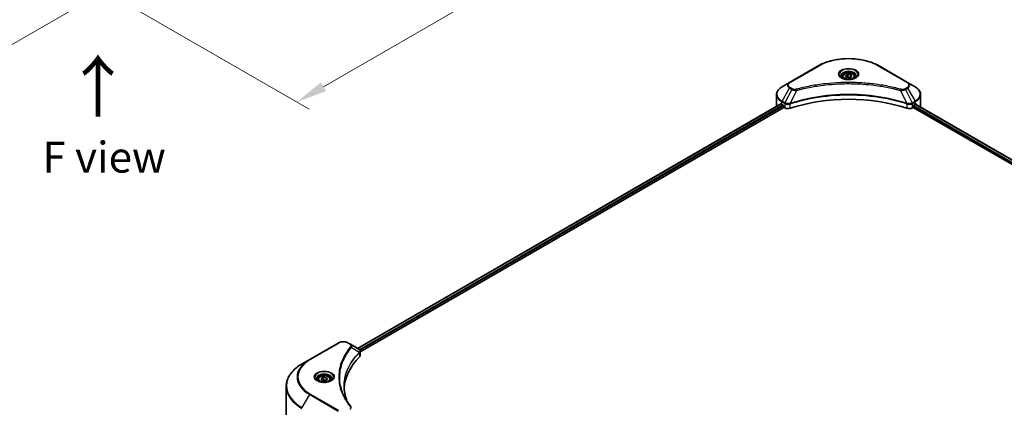
# Model space of a CAD drawing. Units: millimetres. Extents: x 0 to 12181, y 0 to 2108.
# Drawn here: x 457 to 895, y 647 to 819 of the extents above; entities that cross this region are included whole.
import ezdxf

# ---------------------------------------------------------------- set-up
doc = ezdxf.new("R2010")
doc.units = ezdxf.units.MM
doc.header["$LTSCALE"] = 5.5
doc.layers.get('Defpoints').update_dxf_attribs({"lineweight": 25})
for name, color, linetype, lineweight in [('Dimension (ISO)', 7, 'Continuous', 18), ('Symbol (ISO)', 7, 'Continuous', 18), ('Visible (ISO)', 7, 'Continuous', 35), ('Visible Narrow (ISO)', 7, 'Continuous', 25)]:
    doc.layers.add(name, color=color, linetype=linetype, lineweight=lineweight)
doc.styles.add('Note Text (TK)', font='MS PGothic.ttf')
doc.dimstyles.new('Default - Method 1b (TK)', dxfattribs={"dimscale": 5.5, "dimtxt": 2.5, "dimasz": 2.5, "dimexe": 1, "dimexo": 1.5, "dimgap": 1, "dimtad": 1, "dimrnd": 1e-08, "dimdsep": 46, "dimtxsty": 'Note Text (TK)', "dimcen": 0.09, "dimdle": 5, "dimclrd": 100, "dimclre": 100, "dimclrt": 7, "dimadec": 1, "dimazin": 1, "dimtfac": 1, "dimtmove": 0, "dimatfit": 3, "dimfxl": 0, "dimtolj": 1, "dimlwd": -1, "dimlwe": -1, "dimarcsym": 0})

# ---------------------------------------------------------------- blocks, each defined once
blk = doc.blocks.new('*D17')
at = {"layer": 'Defpoints', "color": 0, "transparency": 16777216}
for p in [(152.25, 1049.05), (45.99, 987.7), (511.46, 841.66)]:
    blk.add_point(p, dxfattribs=at)
at = {"layer": 'Dimension (ISO)', "color": 100, "transparency": 16777216}
for p, q in [((144, 1044.29), (40.49, 984.53)), ((393.29, 787.19), (57.89, 980.83)), ((503.21, 836.9), (399.7, 777.14))]:
    blk.add_line(p, q, dxfattribs=at)
for points in [[(59.04, 982.81), (56.75, 978.84), (45.99, 987.7)], [(394.43, 789.17), (392.14, 785.2), (405.2, 780.31)]]:
    blk.add_solid(points, dxfattribs=at)
at = {"layer": 'Dimension (ISO)', "color": 7, "transparency": 16777216, "insert": (220.27, 899.91), "char_height": 13.75, "attachment_point": 4, "rotation": 330, "style": 'Note Text (TK)'}
blk.add_mtext('\\A1;{\\Q30.000;\\W0.816;\\H0.816x;508}', dxfattribs=at)
blk = doc.blocks.new('*D18')
at = {"layer": 'Defpoints', "color": 0, "transparency": 16777216}
for p in [(737.73, 991.9), (840.3, 932.68), (477.52, 841.66)]:
    blk.add_point(p, dxfattribs=at)
at = {"layer": 'Dimension (ISO)', "color": 100, "transparency": 16777216}
for p, q in [((745.98, 987.14), (845.8, 929.51)), ((591.99, 789.32), (828.39, 925.81)), ((485.77, 836.9), (585.59, 779.27))]:
    blk.add_line(p, q, dxfattribs=at)
for points in [[(827.25, 927.79), (829.54, 923.82), (840.3, 932.68)], [(590.85, 791.31), (593.14, 787.34), (580.09, 782.45)]]:
    blk.add_solid(points, dxfattribs=at)
at = {"layer": 'Dimension (ISO)', "color": 7, "transparency": 16777216, "insert": (696.26, 862.35), "char_height": 13.75, "attachment_point": 4, "rotation": 30, "style": 'Note Text (TK)'}
blk.add_mtext('\\A1;{\\Q-30.000;\\W0.816;\\H0.816x;368}', dxfattribs=at)

msp = doc.modelspace()

# ---------------------------------------------------------------- linework, layer by layer
at = {"layer": 'Visible (ISO)'}
for p, q in [((812.1102, 798.5519), (799.3823, 791.2034)), ((851.9153, 791.2034), (839.1874, 798.5519)), ((822.8988, 793.7127), (822.8988, 793.0927)), ((824.2546, 794.1733), (825.2752, 794.7626)), ((824.6282, 793.3684), (824.2546, 794.1733)), ((826.0224, 793.1527), (824.6282, 793.3684)), ((825.2752, 794.7626), (826.6694, 794.5469)), ((825.2752, 793.7011), (825.2752, 794.7626)), ((827.043, 793.742), (826.0224, 793.1527)), ((826.6694, 794.5469), (827.043, 793.742)), ((826.6694, 793.5263), (826.6694, 794.5469)), ((828.3988, 793.7127), (828.3988, 793.0927)), ((799.3823, 791.2034), (796.0539, 789.2818)), ((813.8507, 789.9221), (813.8515, 789.9226)), ((837.4463, 789.9224), (837.4467, 789.9222)), ((837.6457, 789.8964), (837.6457, 789.8963)), ((838.1253, 789.832), (838.1253, 789.8319)), ((842.8265, 789.0553), (842.8265, 789.0552)), ((855.2437, 789.2818), (851.9153, 791.2034)), ((793.6072, 780.6488), (793.6072, 785.7869)), ((857.6904, 780.6488), (857.6904, 785.7869)), ((607.1643, 672.8646), (795.5606, 781.6352)), ((608.3371, 671.2688), (796.8695, 780.118)), ((795.9503, 781.4653), (796.4453, 781.1795)), ((796.6574, 780.8121), (796.6574, 780.4855)), ((796.8695, 780.118), (797.2559, 779.895)), ((799.3928, 781.5748), (799.3936, 781.5753)), ((800.0929, 781.979), (800.0956, 781.9806)), ((851.1935, 781.9855), (851.2048, 781.9789)), ((851.9046, 781.5749), (851.905, 781.5747)), ((854.0417, 779.895), (854.428, 780.118)), ((854.428, 780.118), (1141.9555, 614.114)), ((854.6402, 780.4855), (854.6402, 780.8121)), ((854.8523, 781.1795), (855.3473, 781.4653)), ((855.3711, 781.4791), (1142.81, 615.5261)), ((598.564, 675.2609), (585.836, 667.9124)), ((603.9592, 674.715), (603.0137, 675.2609)), ((603.9592, 674.715), (607.6369, 672.5917)), ((607.783, 670.9489), (607.7937, 670.955)), ((608.2017, 671.1906), (608.202, 671.1908)), ((608.3371, 669.6679), (608.3371, 671.5661)), ((585.836, 667.9124), (582.5076, 665.9908)), ((600.5496, 666.7727), (600.5502, 666.773)), ((602.0856, 669.9324), (602.086, 669.9326)), ((589.5535, 658.9908), (589.5535, 658.3708)), ((590.9094, 659.4514), (591.93, 660.0407)), ((591.2829, 658.6465), (590.9094, 659.4514)), ((592.6771, 658.4308), (591.2829, 658.6465)), ((591.93, 660.0407), (593.3242, 659.825)), ((591.93, 658.9792), (591.93, 660.0407)), ((593.6977, 659.02), (592.6771, 658.4308)), ((593.3242, 659.825), (593.6977, 659.02)), ((593.3242, 658.8044), (593.3242, 659.825)), ((595.0535, 658.9908), (595.0535, 658.3708)), ((575.3746, 641.6052), (575.3746, 655.9639))]:
    msp.add_line(p, q, dxfattribs=at)
for centre, major_axis, ratio, start_param, end_param in [((825.6488, 791.5082), (3.25, 0), 0.57735027, 3.62692282, 3.62701417), ((825.6488, 791.5082), (-2.75, 0), 0.57735027, 0.57230409, 0.57259773), ((825.6488, 791.5082), (-2.75, 0), 0.57735027, 2.56833258, 2.56853998), ((825.6488, 791.5082), (3.25, 0), 0.57735027, 5.7971013, 5.79715332), ((825.6488, 753.7044), (52, 0), 0.57735027, 1.04765332, 2.09393933), ((801.6072, 780.6488), (-8, 0), 0.57735027, 0, 0.03015059), ((801.6072, 784.7312), (8, 0), 0.57735027, 3.88203974, 3.92699082), ((796.4453, 780.9345), (-0.15, 0.2598), 0.57735027, 3.92699082, 5.49778714), ((796.8695, 780.363), (-0.15, 0.2598), 0.57735027, 0.78539816, 2.35619449), ((854.428, 780.363), (-0.15, -0.2598), 0.57735027, 0.78539816, 2.35619449), ((854.8523, 780.9345), (-0.15, -0.2598), 0.57735027, 3.92699082, 5.49778714), ((849.6904, 784.7312), (8, 0), 0.57735027, 5.49778714, 5.54273822), ((849.6904, 785.2211), (-7.9882, 5.5845), 0.07779162, 3.81387335, 3.90751018), ((849.6904, 785.2211), (-7.9882, 5.5845), 0.07779162, 3.61957811, 3.81387335), ((849.6904, 780.6488), (8, 0), 0.57735027, 6.17833503, 6.28318531), ((798.6701, 780.7115), (2, 0), 0.57735027, 3.92699082, 5.23553198), ((852.6275, 780.7115), (2, 0), 0.57735027, 4.18924598, 5.49778714), ((607.6312, 670.2957), (-0.946, 2.4307), 0.56078354, 5.66517913, 5.67306102), ((607.3977, 672.1524), (0.2535, 0.431), 0.57192456, 0.0002322, 0.00514699), ((653.1147, 654.0918), (-52, 0), 0.57735027, 5.7600423, 6.25046737), ((606.3371, 669.6679), (2, 0), 0.57735027, 5.7600423, 6.28318531)]:
    msp.add_ellipse(centre, major_axis=major_axis, ratio=ratio, start_param=start_param, end_param=end_param, dxfattribs=at)
for points, knots in [([(812.1102, 798.5519), (813.541, 799.378), (815.1888, 800.0682), (818.763, 801.1196), (820.689, 801.4806), (824.6378, 801.8417), (826.6598, 801.8417), (830.6085, 801.4806), (832.5346, 801.1196), (836.1088, 800.0682), (837.7565, 799.378), (839.1874, 798.5519)], [3.14159265, 3.14159265, 3.14159265, 3.14159265, 3.45575192, 3.45575192, 3.76991118, 3.76991118, 4.08407045, 4.08407045, 4.39822972, 4.39822972, 4.71238898, 4.71238898, 4.71238898, 4.71238898]), ([(823.023, 792.9977), (822.9893, 793.0218), (822.957, 793.0461), (822.8316, 793.1457), (822.7503, 793.2228), (822.6145, 793.3767), (822.5601, 793.4534), (822.4761, 793.6027), (822.4464, 793.6752), (822.4079, 793.8157), (822.3988, 793.8838), (822.3988, 793.9518)], [1.676424822, 1.676424822, 1.676424822, 1.676424822, 1.727875959, 1.727875959, 1.884955592, 1.884955592, 2.042035225, 2.042035225, 2.199114858, 2.199114858, 2.35619449, 2.35619449, 2.35619449, 2.35619449]), ([(822.7471, 793.1426), (823.0237, 792.9829), (823.3504, 792.8428), (824.0751, 792.6214), (824.4736, 792.5409), (825.3015, 792.4518), (825.731, 792.4439), (826.5725, 792.503), (826.9845, 792.57), (827.7437, 792.7692), (828.0914, 792.9009), (828.4453, 793.0836), (828.4987, 793.1128), (828.5504, 793.1426)], [4.71238898, 4.71238898, 4.71238898, 4.71238898, 5.01119213, 5.01119213, 5.31351931, 5.31351931, 5.61874121, 5.61874121, 5.92425149, 5.92425149, 6.22732827, 6.22732827, 6.28318531, 6.28318531, 6.28318531, 6.28318531]), ([(822.8988, 793.7127), (822.8988, 793.8841), (822.9392, 794.0547), (823.0944, 794.3838), (823.2144, 794.5402), (823.5308, 794.8345), (823.7354, 794.9679), (824.2039, 795.1899), (824.4696, 795.2768), (825.029, 795.3942), (825.3223, 795.425), (825.9087, 795.4292), (826.2017, 795.4029), (826.7618, 795.295), (827.0287, 795.2132), (827.512, 794.9975), (827.7281, 794.8634), (828.0787, 794.5503), (828.2159, 794.3718), (828.3647, 794.0275), (828.3988, 793.8703), (828.3988, 793.7127)], [2.35619449, 2.35619449, 2.35619449, 2.35619449, 2.62198886, 2.62198886, 2.91161337, 2.91161337, 3.23970828, 3.23970828, 3.57841915, 3.57841915, 3.91455234, 3.91455234, 4.24911174, 4.24911174, 4.58502719, 4.58502719, 4.92367944, 4.92367944, 5.25327908, 5.25327908, 5.49778714, 5.49778714, 5.49778714, 5.49778714]), ([(828.8988, 793.9518), (828.8988, 793.8838), (828.8897, 793.8157), (828.8512, 793.6752), (828.8215, 793.6027), (828.7375, 793.4534), (828.6831, 793.3767), (828.5473, 793.2228), (828.4659, 793.1457), (828.3406, 793.0461), (828.3083, 793.0218), (828.2746, 792.9977)], [5.497787144, 5.497787144, 5.497787144, 5.497787144, 5.654866776, 5.654866776, 5.811946409, 5.811946409, 5.969026042, 5.969026042, 6.126105675, 6.126105675, 6.177556812, 6.177556812, 6.177556812, 6.177556812]), ([(796.0539, 789.2818), (795.7565, 789.1101), (795.4803, 788.9236), (794.9766, 788.5234), (794.7492, 788.3097), (794.3502, 787.8575), (794.1785, 787.619), (793.8985, 787.1214), (793.7902, 786.8622), (793.6444, 786.3309), (793.6072, 786.059), (793.6072, 785.7869)], [3.141592654, 3.141592654, 3.141592654, 3.141592654, 3.298672286, 3.298672286, 3.455751919, 3.455751919, 3.612831552, 3.612831552, 3.769911184, 3.769911184, 3.926990817, 3.926990817, 3.926990817, 3.926990817]), ([(857.6904, 785.7869), (857.6904, 786.059), (857.6531, 786.3309), (857.5074, 786.8622), (857.3991, 787.1214), (857.1191, 787.619), (856.9474, 787.8575), (856.5483, 788.3097), (856.3209, 788.5234), (855.8173, 788.9236), (855.541, 789.1101), (855.2437, 789.2818)], [0.785398163, 0.785398163, 0.785398163, 0.785398163, 0.942477796, 0.942477796, 1.099557429, 1.099557429, 1.256637061, 1.256637061, 1.413716694, 1.413716694, 1.570796327, 1.570796327, 1.570796327, 1.570796327]), ([(795.7018, 781.6153), (795.6764, 781.6314), (795.6494, 781.6425), (795.6003, 781.6495), (795.578, 781.6453), (795.5606, 781.6352)], [-0.0452461794, -0.0452461794, -0.0452461794, -0.0452461794, -0.0339249805, -0.0339249805, -0.0226147282, -0.0226147282, -0.0226147282, -0.0226147282]), ([(855.749, 781.6269), (855.7452, 781.63), (855.7412, 781.6328), (855.7195, 781.6453), (855.6973, 781.6495), (855.6481, 781.6425), (855.6212, 781.6314), (855.5958, 781.6153)], [-0.0705290281, -0.0705290281, -0.0705290281, -0.0705290281, -0.0678449297, -0.0678449297, -0.056529226, -0.056529226, -0.0452135224, -0.0452135224, -0.0452135224, -0.0452135224]), ([(598.564, 675.2609), (598.81, 675.403), (599.0856, 675.5176), (599.674, 675.6907), (599.9869, 675.749), (600.6259, 675.8075), (600.9518, 675.8075), (601.5907, 675.749), (601.9037, 675.6907), (602.4921, 675.5176), (602.7676, 675.403), (603.0137, 675.2609)], [4.71238898, 4.71238898, 4.71238898, 4.71238898, 5.02654825, 5.02654825, 5.34070751, 5.34070751, 5.65486678, 5.65486678, 5.96902604, 5.96902604, 6.28318531, 6.28318531, 6.28318531, 6.28318531]), ([(607.6511, 672.5834), (607.8208, 672.4836), (607.9693, 672.3629), (608.1413, 672.1541), (608.1905, 672.0805), (608.2982, 671.8669), (608.337, 671.714), (608.3367, 671.5649)], [0, 0, 0, 0, 0.066937723, 0.066937723, 0.099446916, 0.099446916, 0.155632224, 0.155632224, 0.155632224, 0.155632224]), ([(582.5076, 665.9908), (581.6179, 665.4771), (580.7959, 664.9217), (579.3074, 663.7389), (578.6409, 663.1114), (577.4812, 661.7973), (576.988, 661.1106), (576.1901, 659.693), (575.8857, 658.962), (575.4778, 657.4753), (575.3746, 656.7197), (575.3746, 655.9639)], [1.570796327, 1.570796327, 1.570796327, 1.570796327, 1.727875959, 1.727875959, 1.884955592, 1.884955592, 2.042035225, 2.042035225, 2.199114858, 2.199114858, 2.35619449, 2.35619449, 2.35619449, 2.35619449]), ([(589.6777, 658.2758), (589.644, 658.2998), (589.6117, 658.3242), (589.4864, 658.4238), (589.4051, 658.5009), (589.2693, 658.6548), (589.2148, 658.7315), (589.1308, 658.8807), (589.1012, 658.9532), (589.0626, 659.0938), (589.0535, 659.1619), (589.0535, 659.2299)], [3.247221149, 3.247221149, 3.247221149, 3.247221149, 3.298672286, 3.298672286, 3.455751919, 3.455751919, 3.612831552, 3.612831552, 3.769911184, 3.769911184, 3.926990817, 3.926990817, 3.926990817, 3.926990817]), ([(589.4019, 658.4207), (589.6785, 658.261), (590.0052, 658.1208), (590.7298, 657.8995), (591.1284, 657.819), (591.9563, 657.7299), (592.3858, 657.722), (593.2273, 657.7811), (593.6392, 657.8481), (594.3985, 658.0473), (594.7461, 658.1789), (595.1001, 658.3616), (595.1535, 658.3908), (595.2052, 658.4207)], [3.14159265, 3.14159265, 3.14159265, 3.14159265, 3.4403958, 3.4403958, 3.74272298, 3.74272298, 4.04794488, 4.04794488, 4.35345517, 4.35345517, 4.65653194, 4.65653194, 4.71238898, 4.71238898, 4.71238898, 4.71238898]), ([(589.5535, 658.9908), (589.5535, 659.1621), (589.594, 659.3328), (589.7492, 659.6619), (589.8692, 659.8183), (590.1855, 660.1126), (590.3902, 660.246), (590.8587, 660.468), (591.1244, 660.5549), (591.6837, 660.6723), (591.977, 660.703), (592.5634, 660.7073), (592.8564, 660.681), (593.4166, 660.573), (593.6835, 660.4913), (594.1667, 660.2756), (594.3828, 660.1414), (594.7335, 659.8284), (594.8706, 659.6499), (595.0194, 659.3055), (595.0535, 659.1484), (595.0535, 658.9908)], [2.35619449, 2.35619449, 2.35619449, 2.35619449, 2.62198886, 2.62198886, 2.91161337, 2.91161337, 3.23970828, 3.23970828, 3.57841915, 3.57841915, 3.91455234, 3.91455234, 4.24911174, 4.24911174, 4.58502719, 4.58502719, 4.92367944, 4.92367944, 5.25327908, 5.25327908, 5.49778714, 5.49778714, 5.49778714, 5.49778714]), ([(595.5535, 659.2299), (595.5535, 659.1619), (595.5445, 659.0938), (595.5059, 658.9532), (595.4763, 658.8807), (595.3923, 658.7315), (595.3378, 658.6548), (595.202, 658.5009), (595.1207, 658.4238), (594.9954, 658.3242), (594.963, 658.2998), (594.9294, 658.2758)], [0.785398163, 0.785398163, 0.785398163, 0.785398163, 0.942477796, 0.942477796, 1.099557429, 1.099557429, 1.256637061, 1.256637061, 1.413716694, 1.413716694, 1.465167832, 1.465167832, 1.465167832, 1.465167832])]:
    msp.add_open_spline(points, degree=3, knots=knots, dxfattribs=at)
for points, weights in [([(825.2752, 793.7011), (825.0247, 793.473), (824.8075, 793.3406)], [2.47907954222, 2.65359322647, 2.66928636516]), ([(826.5876, 793.4791), (825.9407, 793.4358), (825.2752, 793.7011)], [1.01523736138, 1.14666441016, 1]), ([(591.93, 658.9792), (591.6795, 658.7511), (591.4623, 658.6187)], [2.47907954222, 2.65359322647, 2.66928636516]), ([(593.2424, 658.7571), (592.5955, 658.7139), (591.93, 658.9792)], [1.01523736138, 1.14666441016, 1])]:
    msp.add_rational_spline(points, weights, degree=2, dxfattribs=at)
for points in [[(601.1147, 656.0323), (601.1166, 653.9401), (601.51, 651.8353), (602.2861, 649.7804)], [(601.1154, 656.0323), (601.1153, 656.0397), (601.1153, 656.047), (601.1153, 656.0544)], [(601.5717, 650.9174), (602.3409, 649.4599), (603.3034, 648.0293), (604.4431, 646.6482)]]:
    msp.add_open_spline(points, degree=3, dxfattribs=at)
at = {"layer": 'Visible Narrow (ISO)'}
for p, q in [((799.6323, 791.1787), (812.3602, 798.5271)), ((838.9374, 798.5271), (851.6653, 791.1787)), ((800.5778, 788.3524), (799.6323, 788.8983)), ((842.9729, 789.0267), (842.9729, 789.0268)), ((851.6653, 788.8983), (850.7198, 788.3524)), ((796.0539, 782.8694), (799.3823, 788.6344)), ((800.3278, 788.0885), (797.3486, 782.1219)), ((799.3823, 788.6344), (800.3278, 788.0885)), ((802.5031, 787.6657), (799.7193, 781.8567)), ((801.6131, 787.7035), (801.6131, 787.7035)), ((804.9396, 788.2882), (804.9399, 788.2884)), ((848.7944, 787.6657), (851.5783, 781.8567)), ((849.6845, 787.7035), (849.6846, 787.7034)), ((850.9698, 788.0885), (851.9153, 788.6344)), ((850.9698, 788.0885), (853.949, 782.1219)), ((851.9153, 788.6344), (855.2437, 782.8694)), ((607.2521, 672.8138), (795.7018, 781.6153)), ((607.9585, 672.3566), (796.4453, 781.1795)), ((608.2215, 672.0186), (796.6574, 780.8121)), ((795.9503, 781.4653), (795.9503, 782.5209)), ((795.9503, 782.5209), (797.245, 781.7734)), ((797.3486, 782.1219), (796.0539, 782.8694)), ((797.2559, 781.7671), (797.2559, 779.895)), ((797.3627, 781.7092), (797.3629, 781.7093)), ((797.7613, 781.9393), (797.7624, 781.9399)), ((797.8901, 781.5238), (797.8917, 781.5247)), ((799.6693, 779.7112), (799.6693, 781.6759)), ((851.6283, 781.6759), (851.6283, 779.7112)), ((852.8896, 781.4553), (852.8898, 781.4552)), ((853.5533, 781.562), (853.5539, 781.5617)), ((855.2437, 782.8694), (853.949, 782.1219)), ((854.0417, 779.895), (854.0417, 781.7671)), ((854.0525, 781.7734), (855.3473, 782.5209)), ((854.6376, 780.4461), (1141.9673, 614.5562)), ((854.6589, 780.9237), (1142.1256, 614.9547)), ((855.2833, 781.4283), (1142.7222, 615.4754)), ((855.3473, 781.4653), (855.3473, 782.5209)), ((855.5781, 781.6042), (856.211, 781.2388)), ((855.7238, 781.6414), (855.749, 781.6269)), ((586.086, 667.8877), (598.814, 675.2361)), ((602.7637, 675.2361), (603.7092, 674.6903)), ((604.4718, 673.3323), (608.0061, 671.1711)), ((608.0696, 671.0558), (608.0696, 669.091)), ((608.1863, 671.9982), (608.1866, 671.9984)), ((601.9969, 669.7797), (601.9971, 669.7798)), ((582.5076, 646.5144), (585.836, 652.2794)), ((585.836, 652.2794), (598.564, 644.931)), ((598.814, 645.1949), (586.086, 652.5433))]:
    msp.add_line(p, q, dxfattribs=at)
for centre, major_axis, ratio, start_param, end_param in [((825.6488, 790.855), (18.7929, 0), 0.57735027, 0.78539816, 2.35619449), ((812.3602, 798.1189), (-0.25, 0.433), 0.57735027, 5.49778714, 6.28318531), ((838.9374, 798.1189), (0.25, 0.433), 0.57735027, 0, 0.78539816), ((825.6488, 794.8179), (-4.1036, 0), 0.57735027, 2.35619449, 7.06858347), ((825.6488, 794.2405), (3.3964, 0), 0.57735027, 5.59811367, 10.10984959), ((825.6488, 793.9518), (-3.25, 0), 0.57735027, 3.14159265, 6.28318531), ((825.6488, 793.7127), (-2.75, 0), 0.57735027, 0, 0.56017967), ((825.6488, 793.7127), (2.75, 0), 0.57735027, 5.72300564, 6.28318531), ((801.6072, 786.0756), (-7.8536, 0), 0.57735027, 5.49778714, 7.06858347), ((801.6072, 789.9189), (-3.1464, 0), 0.57735027, 5.49778714, 7.06858347), ((801.6072, 790.0385), (-2.7929, 0), 0.57735027, 5.49778714, 7.06858347), ((799.6323, 790.7704), (-0.25, 0.433), 0.57735027, 5.49778714, 6.28318531), ((799.6323, 788.49), (-0.25, -0.433), 0.57735027, 3.92699082, 4.71238898), ((851.6653, 790.7704), (0.25, 0.433), 0.57735027, 0, 0.78539816), ((849.6904, 790.0385), (2.7929, 0), 0.57735027, 5.49778714, 7.06858347), ((851.6653, 788.49), (0.25, -0.433), 0.57735027, 1.57079633, 2.35619449), ((849.6904, 789.9189), (3.1464, 0), 0.57735027, 5.49778714, 7.06858347), ((849.6904, 786.0756), (7.8536, 0), 0.57735027, 5.49778714, 7.06858347), ((801.6072, 785.7869), (-8, 0), 0.57735027, 0, 0.78539816), ((800.5778, 787.9442), (-0.25, -0.433), 0.57735027, 3.92699082, 4.71238898), ((802.3057, 787.7431), (0.1326, -0.4821), 0.35119009, 1.31403463, 2.47714191), ((848.9919, 787.7431), (-0.1326, -0.4821), 0.35119009, 3.8060434, 4.96915068), ((850.7198, 787.9442), (0.25, -0.433), 0.57735027, 1.57079633, 2.35619449), ((849.6904, 785.7869), (8, 0), 0.57735027, 5.49778714, 6.28318531), ((796.3039, 782.725), (-0.25, -0.433), 0.57735027, 4.71238898, 5.49778714), ((797.5986, 781.9775), (0.25, 0.433), 0.57735027, 1.57079633, 2.35619449), ((797.3656, 780.6306), (0.842, -1.2173), 0.50851241, 2.30986305, 2.32032383), ((797.6094, 781.9712), (-0.2535, -0.431), 0.57192456, 4.71650889, 5.50242059), ((797.7024, 780.0326), (1.3734, -2.1953), 0.47714906, 2.42080406, 2.42868471), ((799.4195, 781.926), (-0.2123, 0.4527), 0.32125202, 3.98495359, 4.38504538), ((799.485, 781.9525), (0.1573, -0.4746), 0.40712817, 0.88674396, 1.23511653), ((851.8126, 781.9525), (0.1573, 0.4746), 0.40712817, 1.90647612, 2.25484869), ((851.8781, 781.926), (-0.2123, -0.4527), 0.32125202, 5.03973231, 5.43982437), ((853.5953, 780.0333), (1.3732, 2.1946), 0.47715929, 0.71303098, 0.72091287), ((853.6881, 781.9712), (-0.2535, 0.431), 0.57192456, 3.92235737, 4.70826907), ((853.699, 781.9775), (0.25, -0.433), 0.57735027, 0.78539816, 1.57079633), ((853.932, 780.6307), (0.842, 1.2172), 0.50851095, 0.82129852, 0.83175967), ((854.9937, 782.725), (-0.25, 0.433), 0.57735027, 3.92699082, 4.71238898), ((598.814, 674.8279), (-0.25, 0.433), 0.57735027, 5.49778714, 6.28318531), ((600.7888, 674.096), (2.7929, 0), 0.57735027, 0.78539816, 2.35619449), ((602.7637, 674.8279), (0.25, 0.433), 0.57735027, 0, 0.78539816), ((600.7888, 668.4916), (4, 0), 0.57735027, 1.13371691, 1.13387959), ((600.7888, 668.7802), (-3.8536, 0), 0.57735027, 4.22709057, 4.22727015), ((603.7092, 674.282), (0.25, 0.433), 0.57735027, 0, 0.78539816), ((604.0574, 673.2844), (0.3856, -0.3182), 0.7371107, 0.95417388, 2.11728116), ((607.5987, 671.167), (-0.3544, 0.3527), 0.70765843, 3.75530177, 4.10367434), ((607.6364, 671.2), (0.3038, -0.3971), 0.7825254, 0.71441804, 1.11451011), ((599.3746, 660.0959), (-19.1464, 0), 0.57735027, 5.49778714, 7.06858347), ((599.3746, 660.2155), (-18.7929, 0), 0.57735027, 5.49778714, 7.06858347), ((586.086, 667.4794), (-0.25, 0.433), 0.57735027, 5.49778714, 6.28318531), ((599.3746, 656.2526), (-23.8536, 0), 0.57735027, 5.49778714, 7.06858347), ((592.3035, 660.0959), (-4.1036, 0), 0.57735027, 2.35619449, 7.06858347), ((592.3035, 659.5186), (3.3964, 0), 0.57735027, 5.59811367, 10.10984959), ((592.3035, 659.2299), (-3.25, 0), 0.57735027, 3.14159265, 6.28318531), ((592.3035, 658.9908), (-2.75, 0), 0.57735027, 0, 0.56017967), ((592.3035, 658.9908), (2.75, 0), 0.57735027, 5.72300564, 6.28318531), ((599.3746, 655.9639), (-24, 0), 0.57735027, 0, 0.78539816), ((586.086, 652.1351), (0.25, 0.433), 0.57735027, 0.78539816, 1.57079633), ((604.0574, 646.3301), (0.3856, 0.3182), 0.7371107, 6.28268784, 7.3074968)]:
    msp.add_ellipse(centre, major_axis=major_axis, ratio=ratio, start_param=start_param, end_param=end_param, dxfattribs=at)
for centre, major_axis in [((825.6488, 794.9374), (-4.4571, 0)), ((825.6488, 793.9577), (2.45, 0)), ((592.3035, 660.2155), (4.4571, 0)), ((592.3035, 659.2357), (2.45, 0))]:
    msp.add_ellipse(centre, major_axis=major_axis, ratio=0.57735027, dxfattribs=at)
for points, knots in [([(848.9919, 788.1514), (847.9545, 788.4367), (845.8488, 788.9699), (841.5283, 789.8796), (835.9564, 790.7155), (826.8182, 791.3908), (817.5698, 791.051), (809.7693, 789.8793), (805.4488, 788.97), (803.3431, 788.4367), (802.3057, 788.1514)], [0, 0, 0, 0, 0.34472946, 0.68945893, 1.37891786, 2.06837678, 3.44729464, 4.13675357, 4.48148303, 4.82621249, 4.82621249, 4.82621249, 4.82621249]), ([(802.5031, 787.6657), (802.5265, 787.672), (802.5499, 787.6782), (802.5733, 787.6845), (802.711, 787.7213), (802.9122, 787.7748), (803.0414, 787.8086), (803.1228, 787.8299), (803.1877, 787.8468), (803.2594, 787.8655), (803.2926, 787.8741), (803.3274, 787.8831), (803.3675, 787.8936), (803.9452, 788.0436), (804.551, 788.1955), (805.1183, 788.3312), (805.2891, 788.372), (805.46, 788.4123), (805.6365, 788.4533), (806.692, 788.6981), (807.7634, 788.9223), (808.8458, 789.127), (809.7487, 789.2978), (810.6657, 789.4563), (811.5842, 789.5994), (812.8679, 789.7995), (814.1535, 789.9703), (815.4573, 790.1151), (817.1712, 790.3056), (818.9078, 790.4506), (820.6471, 790.5439), (823.4477, 790.6942), (826.2581, 790.7154), (829.0642, 790.6135), (829.5938, 790.5942), (830.1227, 790.5706), (830.6507, 790.5423), (832.3904, 790.4492), (834.1243, 790.3057), (835.8404, 790.1151), (837.1445, 789.9703), (838.4302, 789.7996), (839.7139, 789.5995), (840.6322, 789.4564), (841.5489, 789.2978), (842.4516, 789.127), (843.5339, 788.9223), (844.6052, 788.6979), (845.6611, 788.4533), (845.7473, 788.4333), (845.8335, 788.4132), (845.9195, 788.3929), (846.0041, 788.373), (846.0885, 788.353), (846.1729, 788.3329), (846.2556, 788.3131), (846.3383, 788.2932), (846.4209, 788.2732), (846.5018, 788.2537), (846.5826, 788.234), (846.6634, 788.2142), (846.7424, 788.1948), (846.8213, 788.1754), (846.9001, 788.1559), (846.977, 788.1368), (847.0539, 788.1176), (847.1307, 788.0984), (847.2026, 788.0804), (847.2746, 788.0622), (847.3464, 788.0441), (847.4186, 788.0258), (847.4908, 788.0074), (847.5629, 787.989), (847.6323, 787.9713), (847.7016, 787.9535), (847.7708, 787.9356), (847.8309, 787.9201), (847.8909, 787.9046), (847.9509, 787.889), (848.0132, 787.8728), (848.0754, 787.8566), (848.1376, 787.8403), (848.1948, 787.8253), (848.252, 787.8103), (848.3092, 787.7952), (848.4178, 787.7665), (848.4944, 787.7465), (848.6196, 787.7129), (848.663, 787.7012), (848.7099, 787.6885), (848.7474, 787.6784), (848.7631, 787.6742), (848.7787, 787.6699), (848.7944, 787.6657)], [-4.82621249, -4.82621249, -4.82621249, -4.82621249, -4.81844842, -4.81844842, -4.81844842, -4.77269349, -4.77269349, -4.77269349, -4.74390962, -4.74390962, -4.74390962, -4.73061692, -4.73061692, -4.73061692, -4.53913686, -4.53913686, -4.53913686, -4.48148303, -4.48148303, -4.48148303, -4.13675357, -4.13675357, -4.13675357, -3.84919093, -3.84919093, -3.84919093, -3.44729464, -3.44729464, -3.44729464, -2.91901319, -2.91901319, -2.91901319, -2.06837678, -2.06837678, -2.06837678, -1.90783066, -1.90783066, -1.90783066, -1.37891786, -1.37891786, -1.37891786, -0.97698999, -0.97698999, -0.97698999, -0.68945893, -0.68945893, -0.68945893, -0.34472946, -0.34472946, -0.34472946, -0.31656511, -0.31656511, -0.31656511, -0.28890509, -0.28890509, -0.28890509, -0.26177095, -0.26177095, -0.26177095, -0.23519152, -0.23519152, -0.23519152, -0.20920511, -0.20920511, -0.20920511, -0.18386262, -0.18386262, -0.18386262, -0.16011563, -0.16011563, -0.16011563, -0.13625792, -0.13625792, -0.13625792, -0.11332385, -0.11332385, -0.11332385, -0.09343365, -0.09343365, -0.09343365, -0.07279556, -0.07279556, -0.07279556, -0.05381314, -0.05381314, -0.05381314, -0.01773212, -0.01773212, -0.01773212, -0.00521417, -0.00521417, -0.00521417, 0, 0, 0, 0]), ([(851.5783, 781.8567), (847.0863, 783.341), (837.3642, 785.5539), (821.7147, 786.224), (808.9694, 784.5511), (801.9653, 782.5988), (799.7193, 781.8567)], [-5.47772979, -5.47772979, -5.47772979, -5.47772979, -3.91266414, -2.34759848, -0.78253283, 0, 0, 0, 0]), ([(799.7342, 781.7023), (801.9741, 782.4448), (804.3101, 783.0903), (806.7164, 783.6323), (811.5289, 784.7163), (816.6241, 785.3843), (821.7769, 785.6061), (826.9298, 785.8278), (832.1405, 785.6032), (837.1789, 784.9431), (842.2174, 784.283), (847.0836, 783.1874), (851.5634, 781.7023)], [0, 0, 0, 0, 0.78253283, 0.78253283, 0.78253283, 2.34759848, 2.34759848, 2.34759848, 3.91266414, 3.91266414, 3.91266414, 5.47772979, 5.47772979, 5.47772979, 5.47772979]), ([(800.3278, 788.0885), (800.4807, 788.0012), (800.707, 787.9104), (800.8939, 787.8536), (800.9549, 787.835), (801.0144, 787.8186), (801.0741, 787.8036), (801.1996, 787.7719), (801.3249, 787.7455), (801.4745, 787.7226), (801.5892, 787.705), (801.7066, 787.6914), (801.8258, 787.6817), (801.8773, 787.6775), (801.9291, 787.6741), (801.9812, 787.6713), (802.1538, 787.662), (802.3295, 787.6602), (802.5031, 787.6657)], [-0.187504168, -0.187504168, -0.187504168, -0.187504168, -0.134326228, -0.134326228, -0.134326228, -0.116955095, -0.116955095, -0.116955095, -0.080358929, -0.080358929, -0.080358929, -0.0522949, -0.0522949, -0.0522949, -0.040179465, -0.040179465, -0.040179465, 0, 0, 0, 0]), ([(802.3057, 788.1514), (802.1848, 788.1181), (801.9251, 788.0748), (801.2939, 788.0733), (800.8303, 788.2066), (800.5778, 788.3524)], [0, 0, 0, 0, 0.040179465, 0.080358929, 0.187504168, 0.187504168, 0.187504168, 0.187504168]), ([(848.7944, 787.6657), (848.9573, 787.6606), (849.1244, 787.6618), (849.2853, 787.6696), (849.3532, 787.6729), (849.4206, 787.6773), (849.488, 787.683), (849.6133, 787.6937), (849.7368, 787.7084), (849.8568, 787.7277), (849.9546, 787.7433), (850.0502, 787.762), (850.1433, 787.7834), (850.2912, 787.8174), (850.4139, 787.8532), (850.5439, 787.8986), (850.6876, 787.9489), (850.848, 788.0201), (850.9698, 788.0885)], [-0.187502416, -0.187502416, -0.187502416, -0.187502416, -0.149825893, -0.149825893, -0.149825893, -0.133930297, -0.133930297, -0.133930297, -0.104414332, -0.104414332, -0.104414332, -0.080358178, -0.080358178, -0.080358178, -0.04217927, -0.04217927, -0.04217927, 0, 0, 0, 0]), ([(850.7198, 788.3524), (850.5304, 788.2431), (850.1362, 788.1061), (849.5073, 788.0594), (849.1531, 788.107), (848.9919, 788.1514)], [0, 0, 0, 0, 0.080358178, 0.133930297, 0.187502416, 0.187502416, 0.187502416, 0.187502416]), ([(797.2559, 781.7671), (797.6093, 781.5602), (798.1, 781.4437), (798.5977, 781.4528), (798.9709, 781.4597), (799.3479, 781.5361), (799.6693, 781.6759)], [-0.196787795, -0.196787795, -0.196787795, -0.196787795, -0.084337626, -0.084337626, -0.084337626, 0, 0, 0, 0]), ([(799.6254, 781.8451), (799.4246, 781.8076), (799.213, 781.7837), (799.0042, 781.7758), (798.8628, 781.7705), (798.7217, 781.7724), (798.5822, 781.7821), (798.4526, 781.7911), (798.3289, 781.8059), (798.2091, 781.8269), (797.9024, 781.8807), (797.596, 781.9821), (797.3619, 782.1144)], [0, 0, 0, 0, 0.05028531, 0.05028531, 0.05028531, 0.084337626, 0.084337626, 0.084337626, 0.115936047, 0.115936047, 0.115936047, 0.196787795, 0.196787795, 0.196787795, 0.196787795]), ([(851.6283, 781.6759), (851.8425, 781.5827), (852.0808, 781.5172), (852.3269, 781.4823), (852.573, 781.4474), (852.8269, 781.4432), (853.0703, 781.4685), (853.4354, 781.5066), (853.7766, 781.6119), (854.0417, 781.7671)], [-0.196787795, -0.196787795, -0.196787795, -0.196787795, -0.140562711, -0.140562711, -0.140562711, -0.084337626, -0.084337626, -0.084337626, 0, 0, 0, 0]), ([(853.9357, 782.1144), (853.7908, 782.0326), (853.6182, 781.9607), (853.4393, 781.9079), (853.3168, 781.8718), (853.1896, 781.8432), (853.0548, 781.8211), (852.9385, 781.8021), (852.8191, 781.7886), (852.6978, 781.781), (852.5884, 781.7741), (852.4775, 781.7719), (852.3664, 781.7741), (852.2765, 781.7758), (852.1867, 781.7804), (852.0973, 781.7879), (851.9537, 781.7999), (851.8105, 781.8192), (851.6721, 781.845)], [0, 0, 0, 0, 0.050060504, 0.050060504, 0.050060504, 0.084337626, 0.084337626, 0.084337626, 0.113903258, 0.113903258, 0.113903258, 0.140562711, 0.140562711, 0.140562711, 0.162131477, 0.162131477, 0.162131477, 0.196787795, 0.196787795, 0.196787795, 0.196787795]), ([(604.0574, 673.6926), (603.5631, 673.0937), (602.6396, 671.878), (601.064, 669.3835), (599.6162, 666.1666), (598.4465, 660.8907), (599.0351, 655.5511), (601.0645, 651.0475), (602.6394, 648.553), (603.5631, 647.3373), (604.0574, 646.7384)], [0, 0, 0, 0, 0.34472946, 0.68945893, 1.37891786, 2.06837678, 3.44729464, 4.13675357, 4.48148303, 4.82621249, 4.82621249, 4.82621249, 4.82621249]), ([(601.5712, 650.9169), (601.4091, 651.2239), (601.2551, 651.5327), (601.1102, 651.8418), (600.7632, 652.5827), (600.4674, 653.3249), (600.2157, 654.0772), (599.8849, 655.0662), (599.633, 656.0684), (599.4709, 657.0723), (599.2097, 658.6888), (599.1725, 660.311), (599.3484, 661.9308), (599.3816, 662.2365), (599.4226, 662.5419), (599.4718, 662.8469), (599.6339, 663.8517), (599.8845, 664.854), (600.2155, 665.8453), (600.4671, 666.5986), (600.7627, 667.3409), (601.1099, 668.0824), (601.3583, 668.6129), (601.6338, 669.1426), (601.931, 669.6646), (602.2875, 670.2905), (602.6783, 670.9103), (603.1009, 671.5193), (603.1354, 671.569), (603.1702, 671.6187), (603.2051, 671.6683), (603.2394, 671.717), (603.274, 671.7657), (603.3087, 671.8143), (603.3428, 671.862), (603.377, 671.9096), (603.4115, 671.9572), (603.4452, 672.0039), (603.4792, 672.0505), (603.5133, 672.097), (603.5467, 672.1425), (603.5802, 672.188), (603.614, 672.2335), (603.6469, 672.2778), (603.68, 672.3221), (603.7133, 672.3665), (603.7445, 672.408), (603.7758, 672.4495), (603.8074, 672.491), (603.839, 672.5327), (603.8709, 672.5744), (603.9029, 672.6161), (603.9337, 672.6562), (603.9646, 672.6963), (603.9958, 672.7364), (604.0228, 672.7711), (604.0499, 672.8059), (604.0772, 672.8407), (604.1055, 672.8768), (604.1339, 672.9129), (604.1625, 672.9491), (604.1888, 672.9823), (604.2153, 673.0156), (604.2419, 673.0488), (604.2924, 673.1121), (604.3282, 673.157), (604.3879, 673.2301), (604.4086, 673.2554), (604.4312, 673.2828), (604.4492, 673.3048), (604.4568, 673.3139), (604.4643, 673.3231), (604.4718, 673.3323)], [-4.01691115, -4.01691115, -4.01691115, -4.01691115, -3.84919093, -3.84919093, -3.84919093, -3.44729464, -3.44729464, -3.44729464, -2.91901319, -2.91901319, -2.91901319, -2.06837678, -2.06837678, -2.06837678, -1.90783066, -1.90783066, -1.90783066, -1.37891786, -1.37891786, -1.37891786, -0.97698999, -0.97698999, -0.97698999, -0.68945893, -0.68945893, -0.68945893, -0.34472946, -0.34472946, -0.34472946, -0.31656511, -0.31656511, -0.31656511, -0.28890509, -0.28890509, -0.28890509, -0.26177095, -0.26177095, -0.26177095, -0.23519152, -0.23519152, -0.23519152, -0.20920511, -0.20920511, -0.20920511, -0.18386262, -0.18386262, -0.18386262, -0.16011563, -0.16011563, -0.16011563, -0.13625792, -0.13625792, -0.13625792, -0.11332385, -0.11332385, -0.11332385, -0.09343365, -0.09343365, -0.09343365, -0.07279556, -0.07279556, -0.07279556, -0.05381314, -0.05381314, -0.05381314, -0.01773212, -0.01773212, -0.01773212, -0.00521417, -0.00521417, -0.00521417, 0, 0, 0, 0]), ([(608.0061, 671.1711), (605.426, 668.5723), (601.6182, 662.9737), (600.6387, 655.4123), (601.8159, 650.9463), (602.4068, 649.4657)], [-5.47772979, -5.47772979, -5.47772979, -5.47772979, -3.91266414, -2.34759848, -1.55109829, -1.55109829, -1.55109829, -1.55109829]), ([(601.1153, 656.0544), (601.1162, 658.2919), (601.5499, 660.5299), (602.4091, 662.7126), (603.5549, 665.6229), (605.4571, 668.435), (608.0322, 671.0231)], [2.73885736, 2.73885736, 2.73885736, 2.73885736, 3.91266414, 3.91266414, 3.91266414, 5.47772979, 5.47772979, 5.47772979, 5.47772979]), ([(603.7092, 674.6903), (603.8986, 674.5809), (604.1357, 674.3533), (604.2167, 673.9902), (604.1342, 673.7857), (604.0574, 673.6926)], [0, 0, 0, 0, 0.080358178, 0.133930297, 0.187502416, 0.187502416, 0.187502416, 0.187502416]), ([(604.4718, 673.3323), (604.532, 673.4559), (604.565, 673.5727), (604.5782, 673.681), (604.5838, 673.7266), (604.5858, 673.7712), (604.5846, 673.8152), (604.5824, 673.8969), (604.5694, 673.9754), (604.546, 674.0504), (604.5269, 674.1115), (604.5008, 674.1703), (604.4689, 674.2271), (604.4182, 674.3172), (604.3616, 674.3911), (604.2859, 674.4679), (604.2022, 674.5528), (604.0793, 674.6457), (603.9592, 674.715)], [-0.187502416, -0.187502416, -0.187502416, -0.187502416, -0.149825893, -0.149825893, -0.149825893, -0.133930297, -0.133930297, -0.133930297, -0.104414332, -0.104414332, -0.104414332, -0.080358178, -0.080358178, -0.080358178, -0.04217927, -0.04217927, -0.04217927, 0, 0, 0, 0]), ([(607.6499, 672.5841), (607.7918, 672.5006), (607.9162, 672.4009), (608.007, 672.2972), (608.0691, 672.2262), (608.1179, 672.1524), (608.155, 672.0739), (608.187, 672.0062), (608.2091, 671.9366), (608.2202, 671.8653), (608.2302, 671.801), (608.2312, 671.7354), (608.2235, 671.6689), (608.2172, 671.6151), (608.2051, 671.561), (608.1869, 671.5063), (608.1575, 671.4184), (608.1121, 671.3288), (608.0492, 671.2384)], [0, 0, 0, 0, 0.050060504, 0.050060504, 0.050060504, 0.084337626, 0.084337626, 0.084337626, 0.113903258, 0.113903258, 0.113903258, 0.140562711, 0.140562711, 0.140562711, 0.162131477, 0.162131477, 0.162131477, 0.196787795, 0.196787795, 0.196787795, 0.196787795]), ([(608.0696, 671.0558), (608.1931, 671.1576), (608.2769, 671.278), (608.3143, 671.4068), (608.3293, 671.4584), (608.3369, 671.5113), (608.3369, 671.5649)], [-0.1967877948, -0.1967877948, -0.1967877948, -0.1967877948, -0.1405627106, -0.1405627106, -0.1405627106, -0.1180385772, -0.1180385772, -0.1180385772, -0.1180385772]), ([(604.0574, 646.7384), (604.115, 646.6686), (604.19, 646.5186), (604.1927, 646.1542), (603.9617, 645.8866), (603.7092, 645.7407)], [0, 0, 0, 0, 0.040179465, 0.080358929, 0.187504168, 0.187504168, 0.187504168, 0.187504168])]:
    msp.add_open_spline(points, degree=3, knots=knots, dxfattribs=at)
for points in [[(799.7193, 781.8567), (799.687, 781.8549), (799.6557, 781.8507), (799.6254, 781.8451)], [(799.6693, 781.6759), (799.6908, 781.686), (799.7125, 781.6951), (799.7342, 781.7023)], [(851.5634, 781.7023), (851.5851, 781.6951), (851.6068, 781.686), (851.6283, 781.6759)], [(851.6721, 781.845), (851.6418, 781.8507), (851.6106, 781.8549), (851.5783, 781.8567)], [(608.0492, 671.2384), (608.0355, 671.2187), (608.0212, 671.1966), (608.0061, 671.1711)], [(608.0322, 671.0231), (608.0447, 671.0356), (608.0572, 671.0463), (608.0696, 671.0558)]]:
    msp.add_open_spline(points, degree=3, dxfattribs=at)

# ---------------------------------------------------------------- texts
at = {"layer": 'Symbol (ISO)', "color": 7, "insert": (492.0263, 774.7184), "char_height": 22, "attachment_point": 4, "rotation": 90, "line_spacing_factor": 1.5, "style": 'Note Text (TK)'}
msp.add_mtext('\\fＭＳ Ｐゴシック|b0|i0;{\\H22.0000;→}', dxfattribs=at)
at = {"layer": 'Symbol (ISO)', "color": 7, "insert": (494.3421, 757.9672), "char_height": 13.75, "attachment_point": 5, "line_spacing_factor": 1.5, "style": 'Note Text (TK)'}
msp.add_mtext('\\fＭＳ Ｐゴシック|b0|i0;F view', dxfattribs=at)

# ---------------------------------------------------------------- dimensions: what is measured, and where the dimension line sits
at = {"layer": 'Dimension (ISO)', "color": 100, "true_color": 0x00ff3f}
for base, p1, p2, angle, text, picture, middle in [((45.9855, 987.7025), (511.4593, 841.6637), (152.2491, 1049.0538), 330, '{\\Q30.000;\\W0.816;\\H0.816x;<>}', '*D17', (225.5907, 884.0074)), ((840.3023, 932.6809), (477.5182, 841.6637), (737.7335, 991.899), 210, '{\\Q-30.000;\\W0.816;\\H0.816x;<>}', '*D18', (710.1946, 857.5632))]:
    dim = msp.add_linear_dim(base=base, p1=p1, p2=p2, angle=angle, text=text, dimstyle='Default - Method 1b (TK)', override={"dimgap": 1, "dimdec": 2, "dimlfac": 1.224745, "dimtol": 0, "dimlim": 0, "dimtp": 0, "dimtm": 0, "dimtdec": 2, "dimtofl": 0, "dimatfit": 1}, dxfattribs=at)
    dim.commit()
    dim.dimension.update_dxf_attribs({"geometry": picture, "text_midpoint": middle, "dimtype": 160})

doc.saveas('drawing.dxf')
